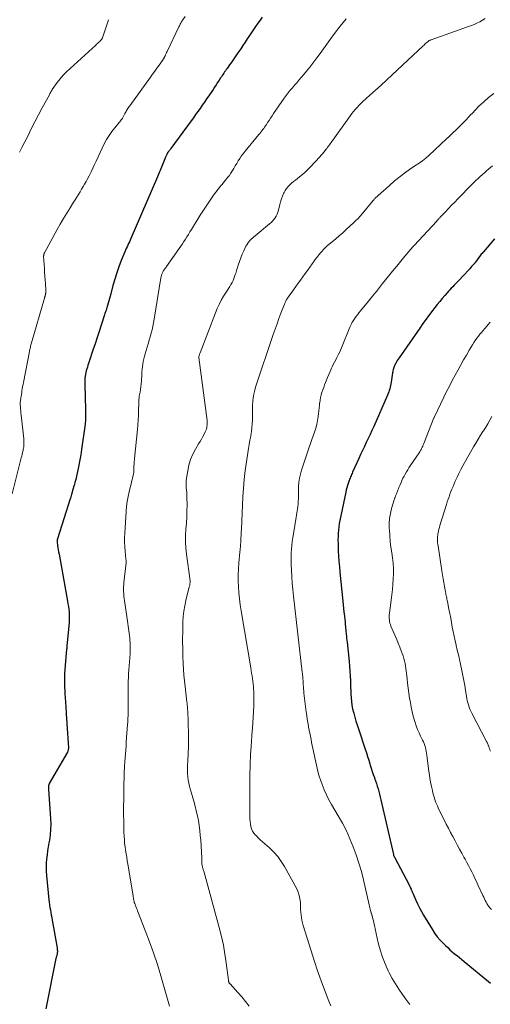
# Model space of a CAD drawing. Units: feet. Extents: x 1955000 to 1960028, y 525000 to 530001.
# Drawn here: x 1956024 to 1956156, y 525296 to 525570 of the extents above; entities that cross this region are included whole.
import ezdxf

# ---------------------------------------------------------------- set-up
doc = ezdxf.new("R2010")
doc.units = ezdxf.units.FT
doc.header["$LTSCALE"] = 100
doc.header["$MEASUREMENT"] = 0
doc.layers.add('CONTOUR INDEX', color=32, linetype='Continuous', lineweight=25)
doc.layers.add('CONTOUR INTERMEDIATE', color=40, linetype='Continuous', lineweight=15)

msp = doc.modelspace()

# ---------------------------------------------------------------- linework, layer by layer
at = {"layer": 'CONTOUR INDEX', "flags": 128}
for points, elevation in [([(1956092.07, 525571.06), (1956091.43, 525570.21), (1956090.8, 525569.35), (1956090.18, 525568.47), (1956089.59, 525567.59), (1956088.49, 525565.92), (1956087.88, 525565), (1956087.27, 525564.08), (1956086.65, 525563.16), (1956086.03, 525562.25), (1956085.26, 525561.11), (1956084.69, 525560.27), (1956084.11, 525559.44), (1956083.53, 525558.6), (1956082.94, 525557.77), (1956082.23, 525556.78), (1956081.99, 525556.45), (1956081.76, 525556.12), (1956081.54, 525555.78), (1956081.31, 525555.44), (1956081.09, 525555.11), (1956080.87, 525554.77), (1956080.65, 525554.43), (1956080.43, 525554.09), (1956080.03, 525553.45), (1956079.6, 525552.79), (1956079.17, 525552.14), (1956078.74, 525551.49), (1956078.3, 525550.84), (1956077.12, 525549.12), (1956076.52, 525548.24), (1956075.91, 525547.36), (1956075.3, 525546.48), (1956074.69, 525545.61), (1956074.07, 525544.74), (1956073.45, 525543.87), (1956072.82, 525543.01), (1956072.19, 525542.14), (1956066.53, 525534.43), (1956066.4, 525534.25), (1956066.27, 525534.07), (1956066.13, 525533.89), (1956065.99, 525533.71), (1956065.8, 525533.45), (1956065.76, 525533.4), (1956065.72, 525533.35), (1956065.68, 525533.29), (1956065.64, 525533.24), (1956065.6, 525533.18), (1956065.57, 525533.13), (1956065.54, 525533.07), (1956065.5, 525533.01), (1956065.38, 525532.77), (1956065.29, 525532.59), (1956065.21, 525532.4), (1956065.13, 525532.22), (1956065.05, 525532.03), (1956064.31, 525530.13), (1956064.13, 525529.68), (1956063.94, 525529.22), (1956063.76, 525528.77), (1956063.57, 525528.31), (1956063.38, 525527.86), (1956063.19, 525527.41), (1956063, 525526.96), (1956062.81, 525526.51), (1956055.36, 525509.26), (1956055.16, 525508.8), (1956054.95, 525508.33), (1956054.73, 525507.87), (1956054.51, 525507.41), (1956054.3, 525506.95), (1956054.08, 525506.49), (1956053.88, 525506.02), (1956053.68, 525505.55), (1956052.68, 525503.11), (1956052.02, 525501.4), (1956051.41, 525499.68), (1956050.87, 525497.94), (1956050.37, 525496.18), (1956049.76, 525493.82), (1956049.59, 525493.18), (1956049.41, 525492.53), (1956049.23, 525491.89), (1956049.05, 525491.25), (1956048.87, 525490.62), (1956048.77, 525490.29), (1956048.67, 525489.97), (1956048.56, 525489.64), (1956048.45, 525489.32), (1956048.34, 525489), (1956048.22, 525488.67), (1956048.12, 525488.35), (1956048.01, 525488.02), (1956047.09, 525485.14), (1956046.52, 525483.38), (1956045.94, 525481.62), (1956045.36, 525479.86), (1956044.77, 525478.1), (1956043.7, 525474.93), (1956043.54, 525474.42), (1956043.37, 525473.92), (1956043.22, 525473.42), (1956043.06, 525472.91), (1956042.92, 525472.4), (1956042.8, 525471.89), (1956042.71, 525471.38), (1956042.63, 525470.87), (1956042.55, 525470.26), (1956042.53, 525470.05), (1956042.52, 525469.83), (1956042.51, 525469.61), (1956042.51, 525469.39), (1956042.51, 525469.17), (1956042.52, 525468.96), (1956042.52, 525468.74), (1956042.53, 525468.52), (1956042.7, 525461.59), (1956042.71, 525461.31), (1956042.71, 525461.03), (1956042.71, 525460.75), (1956042.71, 525460.46), (1956042.7, 525460.18), (1956042.7, 525459.9), (1956042.69, 525459.62), (1956042.69, 525459.33), (1956042.68, 525458.87), (1956042.68, 525458.69), (1956042.67, 525458.51), (1956042.67, 525458.33), (1956042.66, 525458.15), (1956042.64, 525457.97), (1956042.63, 525457.79), (1956042.61, 525457.61), (1956042.59, 525457.43), (1956041.58, 525450.37), (1956041.36, 525448.93), (1956041.12, 525447.49), (1956040.85, 525446.06), (1956040.56, 525444.64), (1956040.21, 525442.98), (1956040.08, 525442.39), (1956039.93, 525441.8), (1956039.77, 525441.22), (1956039.6, 525440.63), (1956039.53, 525440.43), (1956039.39, 525439.95), (1956039.24, 525439.48), (1956039.11, 525439), (1956038.98, 525438.52), (1956038.8, 525437.87), (1956038.76, 525437.71), (1956038.72, 525437.56), (1956038.68, 525437.4), (1956038.64, 525437.24), (1956038.59, 525437.08), (1956038.55, 525436.92), (1956038.5, 525436.77), (1956038.45, 525436.61), (1956034.89, 525425.49), (1956034.85, 525425.37), (1956034.82, 525425.25), (1956034.81, 525425.13), (1956034.79, 525425.01), (1956034.79, 525424.89), (1956034.79, 525424.77), (1956034.79, 525424.65), (1956034.81, 525424.53), (1956034.93, 525423.58), (1956035.02, 525422.99), (1956035.11, 525422.4), (1956035.21, 525421.81), (1956035.31, 525421.22), (1956037.68, 525408.1), (1956037.8, 525407.35), (1956037.92, 525406.6), (1956038.02, 525405.85), (1956038.1, 525405.1), (1956038.16, 525404.34), (1956038.18, 525403.59), (1956038.17, 525402.83), (1956038.12, 525402.08), (1956037.53, 525395.54), (1956037.51, 525395.3), (1956037.48, 525395.07), (1956037.45, 525394.84), (1956037.42, 525394.61), (1956037.39, 525394.38), (1956037.36, 525394.14), (1956037.34, 525393.91), (1956037.32, 525393.68), (1956036.94, 525388.87), (1956036.88, 525387.9), (1956036.84, 525386.94), (1956036.83, 525385.98), (1956036.84, 525385.01), (1956036.87, 525384.05), (1956036.91, 525383.09), (1956036.96, 525382.12), (1956037.02, 525381.16), (1956037.21, 525378.6), (1956037.25, 525378.01), (1956037.29, 525377.41), (1956037.32, 525376.82), (1956037.35, 525376.23), (1956037.38, 525375.63), (1956037.41, 525375.04), (1956037.45, 525374.44), (1956037.48, 525373.85), (1956037.91, 525367.17), (1956037.92, 525367.01), (1956037.91, 525366.85), (1956037.9, 525366.69), (1956037.87, 525366.53), (1956037.83, 525366.37), (1956037.79, 525366.21), (1956037.72, 525366.07), (1956037.65, 525365.92), (1956032.58, 525357.16), (1956032.52, 525357.04), (1956032.46, 525356.91), (1956032.42, 525356.79), (1956032.38, 525356.66), (1956032.35, 525356.52), (1956032.34, 525356.39), (1956032.33, 525356.27), (1956032.34, 525356.14), (1956032.35, 525356.01), (1956032.36, 525355.88), (1956032.37, 525355.76), (1956032.38, 525355.63), (1956032.94, 525347.31), (1956032.99, 525345.81), (1956032.96, 525344.32), (1956032.82, 525342.83), (1956032.61, 525341.35), (1956032.49, 525340.66), (1956032.3, 525339.53), (1956032.12, 525338.38), (1956031.96, 525337.24), (1956031.82, 525336.09), (1956031.73, 525334.94), (1956031.69, 525333.79), (1956031.72, 525332.65), (1956031.81, 525331.5), (1956032.5, 525324.77), (1956032.58, 525324.05), (1956032.68, 525323.33), (1956032.78, 525322.62), (1956032.9, 525321.91), (1956033.02, 525321.2), (1956033.14, 525320.48), (1956033.27, 525319.77), (1956033.39, 525319.06), (1956034.75, 525311.36), (1956034.8, 525311.06), (1956034.83, 525310.76), (1956034.84, 525310.46), (1956034.84, 525310.15), (1956034.83, 525309.98), (1956034.82, 525309.77), (1956034.78, 525309.55), (1956034.73, 525309.35), (1956034.66, 525309.14), (1956034.59, 525308.94), (1956034.52, 525308.73), (1956034.47, 525308.52), (1956034.42, 525308.31), (1956031.65, 525294.27)], 1040), ([(1956156.92, 525509.19), (1956153.8, 525505.6), (1956153.6, 525505.37), (1956153.4, 525505.13), (1956153.21, 525504.89), (1956153.02, 525504.64), (1956151.6, 525502.72), (1956151.56, 525502.66), (1956151.51, 525502.6), (1956151.47, 525502.55), (1956151.42, 525502.49), (1956151.38, 525502.43), (1956151.33, 525502.37), (1956151.28, 525502.32), (1956151.23, 525502.26), (1956150.79, 525501.76), (1956150.51, 525501.45), (1956150.23, 525501.15), (1956149.96, 525500.85), (1956149.68, 525500.55), (1956146.84, 525497.52), (1956146.44, 525497.1), (1956146.04, 525496.67), (1956145.64, 525496.25), (1956145.23, 525495.83), (1956144.83, 525495.4), (1956144.43, 525494.98), (1956144.04, 525494.55), (1956143.65, 525494.11), (1956142.99, 525493.38), (1956142.28, 525492.57), (1956141.59, 525491.74), (1956140.91, 525490.91), (1956140.25, 525490.06), (1956139.66, 525489.29), (1956138.73, 525488.05), (1956137.8, 525486.8), (1956136.89, 525485.53), (1956136, 525484.25), (1956130.26, 525475.98), (1956130.01, 525475.6), (1956129.76, 525475.22), (1956129.52, 525474.83), (1956129.3, 525474.43), (1956129.16, 525474.19), (1956129.02, 525473.9), (1956128.89, 525473.61), (1956128.78, 525473.31), (1956128.69, 525473.01), (1956128.62, 525472.7), (1956128.55, 525472.39), (1956128.5, 525472.07), (1956128.44, 525471.76), (1956128.06, 525469.17), (1956127.98, 525468.71), (1956127.89, 525468.25), (1956127.78, 525467.8), (1956127.66, 525467.35), (1956127.52, 525466.9), (1956127.37, 525466.46), (1956127.2, 525466.02), (1956127.02, 525465.59), (1956123.18, 525456.83), (1956122.68, 525455.71), (1956122.16, 525454.59), (1956121.64, 525453.48), (1956121.1, 525452.37), (1956120.56, 525451.27), (1956120.03, 525450.16), (1956119.51, 525449.04), (1956119, 525447.92), (1956117.27, 525444.04), (1956117.13, 525443.72), (1956116.99, 525443.4), (1956116.85, 525443.08), (1956116.71, 525442.75), (1956116.58, 525442.43), (1956116.45, 525442.1), (1956116.32, 525441.78), (1956116.2, 525441.45), (1956116.02, 525440.93), (1956115.82, 525440.34), (1956115.63, 525439.74), (1956115.48, 525439.14), (1956115.34, 525438.53), (1956113.72, 525430.63), (1956113.56, 525429.72), (1956113.42, 525428.8), (1956113.32, 525427.88), (1956113.24, 525426.96), (1956113.2, 525426.03), (1956113.18, 525425.11), (1956113.2, 525424.18), (1956113.23, 525423.25), (1956113.28, 525422.14), (1956113.37, 525420.65), (1956113.47, 525419.17), (1956113.59, 525417.69), (1956113.73, 525416.21), (1956114.55, 525408.08), (1956114.65, 525407.05), (1956114.76, 525406.03), (1956114.87, 525405), (1956114.98, 525403.98), (1956115.1, 525402.87), (1956115.15, 525402.4), (1956115.19, 525401.92), (1956115.24, 525401.45), (1956115.28, 525400.98), (1956115.32, 525400.51), (1956115.36, 525400.04), (1956115.41, 525399.57), (1956115.45, 525399.1), (1956115.48, 525398.89), (1956115.54, 525398.32), (1956115.6, 525397.74), (1956115.66, 525397.17), (1956115.72, 525396.59), (1956116.29, 525391.28), (1956116.42, 525389.92), (1956116.52, 525388.56), (1956116.6, 525387.2), (1956116.65, 525385.83), (1956116.66, 525385.14), (1956116.7, 525384.12), (1956116.74, 525383.1), (1956116.79, 525382.08), (1956116.86, 525381.06), (1956116.96, 525380.04), (1956117.1, 525379.04), (1956117.29, 525378.05), (1956117.53, 525377.06), (1956117.59, 525376.82), (1956117.89, 525375.72), (1956118.2, 525374.63), (1956118.54, 525373.54), (1956118.89, 525372.45), (1956120.79, 525366.75), (1956121.13, 525365.73), (1956121.46, 525364.7), (1956121.79, 525363.67), (1956122.12, 525362.64), (1956122.22, 525362.29), (1956122.5, 525361.43), (1956122.77, 525360.58), (1956123.05, 525359.72), (1956123.34, 525358.87), (1956123.41, 525358.65), (1956123.66, 525357.91), (1956123.91, 525357.16), (1956124.15, 525356.42), (1956124.38, 525355.67), (1956124.61, 525354.92), (1956124.82, 525354.17), (1956125.01, 525353.41), (1956125.19, 525352.65), (1956128.66, 525337.36), (1956128.67, 525337.34), (1956128.67, 525337.33), (1956128.68, 525337.31), (1956128.68, 525337.29), (1956128.7, 525337.21), (1956128.71, 525337.19), (1956128.71, 525337.17), (1956128.72, 525337.16), (1956128.73, 525337.14), (1956128.79, 525337), (1956128.84, 525336.91), (1956128.88, 525336.82), (1956128.92, 525336.73), (1956128.97, 525336.65), (1956133.02, 525328.94), (1956133.08, 525328.82), (1956133.13, 525328.71), (1956133.19, 525328.59), (1956133.25, 525328.48), (1956133.31, 525328.37), (1956133.36, 525328.25), (1956133.41, 525328.13), (1956133.46, 525328.02), (1956133.6, 525327.69), (1956133.66, 525327.55), (1956133.71, 525327.42), (1956133.77, 525327.28), (1956133.82, 525327.14), (1956133.88, 525327.01), (1956133.94, 525326.87), (1956133.99, 525326.73), (1956134.05, 525326.6), (1956134.9, 525324.67), (1956135.4, 525323.58), (1956135.93, 525322.51), (1956136.51, 525321.46), (1956137.11, 525320.42), (1956139.48, 525316.5), (1956140.18, 525315.45), (1956140.92, 525314.43), (1956141.74, 525313.48), (1956142.61, 525312.56), (1956143.19, 525311.99), (1956143.82, 525311.4), (1956144.45, 525310.81), (1956145.1, 525310.25), (1956145.76, 525309.69), (1956146.43, 525309.15), (1956147.1, 525308.6), (1956147.77, 525308.05), (1956148.43, 525307.5), (1956155.22, 525301.93), (1956155.73, 525301.49)], 1020)]:
    msp.add_lwpolyline(points, dxfattribs=dict(at, elevation=elevation))
at = {"layer": 'CONTOUR INTERMEDIATE', "flags": 128}
for points, elevation in [([(1956070.56, 525571.28), (1956069.89, 525570.32), (1956069.73, 525570.09), (1956069.58, 525569.86), (1956069.43, 525569.63), (1956069.29, 525569.39), (1956069.15, 525569.15), (1956069.02, 525568.9), (1956068.9, 525568.65), (1956068.77, 525568.4), (1956065.51, 525561.5), (1956065.36, 525561.19), (1956065.22, 525560.89), (1956065.07, 525560.59), (1956064.93, 525560.28), (1956064.71, 525559.82), (1956064.67, 525559.75), (1956064.64, 525559.68), (1956064.6, 525559.61), (1956064.56, 525559.54), (1956064.52, 525559.47), (1956064.47, 525559.4), (1956064.43, 525559.34), (1956064.38, 525559.27), (1956063.26, 525557.68), (1956062.65, 525556.83), (1956062.04, 525555.97), (1956061.42, 525555.12), (1956060.81, 525554.27), (1956055.08, 525546.36), (1956054.89, 525546.09), (1956054.71, 525545.82), (1956054.53, 525545.55), (1956054.36, 525545.27), (1956054.19, 525544.99), (1956054.02, 525544.71), (1956053.86, 525544.42), (1956053.7, 525544.13), (1956053.04, 525542.91), (1956052.99, 525542.81), (1956052.93, 525542.72), (1956052.87, 525542.63), (1956052.8, 525542.54), (1956052.73, 525542.46), (1956052.66, 525542.37), (1956052.6, 525542.29), (1956052.53, 525542.21), (1956050.86, 525540.2), (1956050.04, 525539.14), (1956049.27, 525538.04), (1956048.58, 525536.9), (1956047.94, 525535.72), (1956047.35, 525534.51), (1956046.77, 525533.3), (1956046.2, 525532.08), (1956045.65, 525530.85), (1956045.24, 525529.95), (1956044.76, 525528.9), (1956044.25, 525527.85), (1956043.72, 525526.82), (1956043.18, 525525.79), (1956042.88, 525525.24), (1956042.46, 525524.5), (1956042.05, 525523.76), (1956041.62, 525523.02), (1956041.18, 525522.29), (1956040.74, 525521.57), (1956040.3, 525520.84), (1956039.84, 525520.12), (1956039.39, 525519.4), (1956038.4, 525517.85), (1956037.46, 525516.35), (1956036.54, 525514.83), (1956035.65, 525513.3), (1956034.79, 525511.76), (1956031.25, 525505.28), (1956031.19, 525505.17), (1956031.14, 525505.05), (1956031.1, 525504.93), (1956031.07, 525504.8), (1956031.04, 525504.68), (1956031.03, 525504.55), (1956031.02, 525504.42), (1956031.02, 525504.29), (1956031.23, 525500.9), (1956031.3, 525499.84), (1956031.36, 525498.77), (1956031.42, 525497.71), (1956031.49, 525496.65), (1956031.59, 525494.85), (1956031.6, 525494.69), (1956031.6, 525494.53), (1956031.6, 525494.37), (1956031.59, 525494.21), (1956031.59, 525494.06), (1956031.58, 525493.98), (1956031.57, 525493.89), (1956031.56, 525493.8), (1956031.54, 525493.71), (1956031.52, 525493.63), (1956031.5, 525493.54), (1956031.48, 525493.46), (1956031.46, 525493.37), (1956031.42, 525493.24), (1956031.38, 525493.1), (1956031.34, 525492.95), (1956031.3, 525492.8), (1956031.26, 525492.65), (1956027.64, 525480.18), (1956027.55, 525479.88), (1956027.47, 525479.57), (1956027.39, 525479.27), (1956027.32, 525478.96), (1956027.25, 525478.66), (1956027.18, 525478.35), (1956027.11, 525478.04), (1956027.05, 525477.73), (1956025.37, 525469.14), (1956025.26, 525468.56), (1956025.16, 525467.97), (1956025.06, 525467.38), (1956024.97, 525466.78), (1956024.89, 525466.25), (1956024.85, 525465.93), (1956024.8, 525465.6), (1956024.75, 525465.27), (1956024.69, 525464.95), (1956024.66, 525464.74), (1956024.62, 525464.51), (1956024.59, 525464.29), (1956024.56, 525464.07), (1956024.53, 525463.85), (1956024.5, 525463.62), (1956024.49, 525463.4), (1956024.49, 525463.17), (1956024.49, 525462.95), (1956024.53, 525462.27), (1956024.57, 525461.71), (1956024.61, 525461.15), (1956024.67, 525460.59), (1956024.72, 525460.03), (1956025.45, 525453.39), (1956025.49, 525453.02), (1956025.51, 525452.64), (1956025.52, 525452.26), (1956025.53, 525451.89), (1956025.51, 525451.51), (1956025.48, 525451.14), (1956025.42, 525450.76), (1956025.34, 525450.39), (1956025.27, 525450.1), (1956025.15, 525449.59), (1956025.02, 525449.07), (1956024.9, 525448.56), (1956024.77, 525448.05), (1956022.22, 525437.99)], 1044), ([(1956049.16, 525570.36), (1956047.43, 525565.33), (1956047.41, 525565.28), (1956047.39, 525565.22), (1956047.37, 525565.17), (1956047.35, 525565.12), (1956047.32, 525565.07), (1956047.3, 525565.02), (1956047.27, 525564.97), (1956047.23, 525564.93), (1956047.11, 525564.77), (1956047.01, 525564.65), (1956046.91, 525564.53), (1956046.8, 525564.42), (1956046.69, 525564.31), (1956046.47, 525564.11), (1956046.24, 525563.9), (1956046.01, 525563.69), (1956045.79, 525563.48), (1956045.56, 525563.28), (1956038.4, 525556.78), (1956037.44, 525555.85), (1956036.51, 525554.88), (1956035.65, 525553.85), (1956034.83, 525552.79), (1956033.42, 525550.84), (1956033.34, 525550.72), (1956033.26, 525550.6), (1956033.19, 525550.47), (1956033.11, 525550.34), (1956033.1, 525550.31), (1956033.04, 525550.2), (1956032.98, 525550.09), (1956032.92, 525549.97), (1956032.85, 525549.86), (1956032.79, 525549.75), (1956032.73, 525549.64), (1956032.67, 525549.52), (1956032.61, 525549.41), (1956030.65, 525545.74), (1956029.62, 525543.78), (1956028.59, 525541.82), (1956027.58, 525539.86), (1956026.57, 525537.89), (1956024.94, 525534.67), (1956024.27, 525533.35)], 1048), ([(1956115.45, 525570.55), (1956113.81, 525568.53), (1956112.23, 525566.46), (1956111.03, 525564.82), (1956110.08, 525563.53), (1956109.14, 525562.24), (1956108.2, 525560.96), (1956107.25, 525559.67), (1956107.04, 525559.37), (1956106.19, 525558.24), (1956105.32, 525557.12), (1956104.44, 525556.02), (1956103.53, 525554.93), (1956102.91, 525554.2), (1956102.3, 525553.49), (1956101.7, 525552.78), (1956101.09, 525552.08), (1956100.48, 525551.38), (1956099.88, 525550.66), (1956099.3, 525549.94), (1956098.74, 525549.2), (1956098.2, 525548.44), (1956095.23, 525544.13), (1956094.8, 525543.51), (1956094.38, 525542.89), (1956093.96, 525542.26), (1956093.55, 525541.63), (1956093.22, 525541.12), (1956092.97, 525540.75), (1956092.71, 525540.38), (1956092.45, 525540.02), (1956092.18, 525539.67), (1956091.91, 525539.32), (1956091.63, 525538.97), (1956091.35, 525538.62), (1956091.07, 525538.28), (1956087.24, 525533.63), (1956086.96, 525533.3), (1956086.7, 525532.95), (1956086.45, 525532.6), (1956086.2, 525532.24), (1956085.79, 525531.61), (1956085.34, 525530.93), (1956084.91, 525530.24), (1956084.49, 525529.55), (1956084.07, 525528.85), (1956083.54, 525527.95), (1956083.21, 525527.42), (1956082.86, 525526.89), (1956082.48, 525526.39), (1956082.09, 525525.9), (1956080.99, 525524.59), (1956080.91, 525524.5), (1956080.83, 525524.4), (1956080.75, 525524.31), (1956080.67, 525524.22), (1956080.59, 525524.13), (1956080.5, 525524.04), (1956080.43, 525523.94), (1956080.35, 525523.85), (1956078.48, 525521.35), (1956077.49, 525519.99), (1956076.53, 525518.62), (1956075.6, 525517.21), (1956074.7, 525515.79), (1956072.25, 525511.81), (1956071.83, 525511.13), (1956071.42, 525510.45), (1956071.01, 525509.78), (1956070.59, 525509.1), (1956070.17, 525508.43), (1956069.75, 525507.76), (1956069.3, 525507.11), (1956068.85, 525506.46), (1956065.36, 525501.52), (1956065.21, 525501.32), (1956065.07, 525501.13), (1956064.92, 525500.94), (1956064.78, 525500.75), (1956064.63, 525500.55), (1956064.5, 525500.35), (1956064.39, 525500.14), (1956064.28, 525499.93), (1956064.18, 525499.7), (1956064.04, 525499.36), (1956063.93, 525499.02), (1956063.84, 525498.67), (1956063.76, 525498.31), (1956061.87, 525486.74), (1956061.7, 525485.75), (1956061.5, 525484.77), (1956061.28, 525483.8), (1956061.03, 525482.83), (1956060.77, 525481.86), (1956060.49, 525480.9), (1956060.21, 525479.94), (1956059.91, 525478.98), (1956059.33, 525477.12), (1956059.13, 525476.41), (1956058.95, 525475.7), (1956058.81, 525474.98), (1956058.69, 525474.25), (1956058.6, 525473.51), (1956058.52, 525472.78), (1956058.45, 525472.04), (1956058.4, 525471.3), (1956058.29, 525469.55), (1956058.22, 525468.76), (1956058.14, 525467.97), (1956058.04, 525467.18), (1956057.92, 525466.39), (1956057.73, 525465.27), (1956057.7, 525465.05), (1956057.67, 525464.82), (1956057.64, 525464.6), (1956057.62, 525464.37), (1956057.61, 525464.14), (1956057.6, 525463.91), (1956057.59, 525463.68), (1956057.58, 525463.46), (1956057.51, 525461.26), (1956057.46, 525459.93), (1956057.39, 525458.6), (1956057.29, 525457.28), (1956057.18, 525455.95), (1956056.37, 525447.87), (1956056.34, 525447.47), (1956056.3, 525447.07), (1956056.28, 525446.68), (1956056.25, 525446.28), (1956056.23, 525445.88), (1956056.21, 525445.48), (1956056.2, 525445.09), (1956056.18, 525444.69), (1956056.18, 525444.57), (1956056.15, 525444.11), (1956056.1, 525443.66), (1956056.02, 525443.21), (1956055.92, 525442.76), (1956055.86, 525442.5), (1956055.72, 525441.92), (1956055.57, 525441.34), (1956055.43, 525440.76), (1956055.29, 525440.18), (1956054.9, 525438.62), (1956054.61, 525437.25), (1956054.36, 525435.88), (1956054.18, 525434.5), (1956054.06, 525433.11), (1956053.67, 525427.01), (1956053.62, 525425.77), (1956053.61, 525424.52), (1956053.66, 525423.27), (1956053.76, 525422.02), (1956053.98, 525419.8), (1956053.99, 525419.67), (1956054.01, 525419.53), (1956054.03, 525419.4), (1956054.04, 525419.27), (1956054.08, 525419.05), (1956054.08, 525419.02), (1956054.08, 525419), (1956054.08, 525418.98), (1956054.08, 525418.95), (1956054.08, 525418.85), (1956054.08, 525418.83), (1956054.07, 525418.8), (1956054.07, 525418.78), (1956054.07, 525418.76), (1956053.45, 525413.32), (1956053.4, 525412.69), (1956053.35, 525412.05), (1956053.34, 525411.41), (1956053.34, 525410.77), (1956053.37, 525410.13), (1956053.41, 525409.5), (1956053.48, 525408.86), (1956053.56, 525408.23), (1956054.5, 525401.8), (1956054.59, 525401.13), (1956054.69, 525400.46), (1956054.79, 525399.79), (1956054.9, 525399.13), (1956054.99, 525398.46), (1956055.06, 525397.79), (1956055.11, 525397.11), (1956055.14, 525396.44), (1956055.17, 525395.57), (1956055.18, 525394.46), (1956055.16, 525393.35), (1956055.11, 525392.24), (1956055.03, 525391.13), (1956054.82, 525388.92), (1956054.74, 525387.86), (1956054.67, 525386.8), (1956054.62, 525385.74), (1956054.59, 525384.68), (1956054.57, 525383.61), (1956054.57, 525382.55), (1956054.57, 525381.49), (1956054.58, 525380.43), (1956054.61, 525378.42), (1956054.61, 525377.83), (1956054.61, 525377.24), (1956054.6, 525376.65), (1956054.58, 525376.06), (1956054.55, 525375.47), (1956054.52, 525374.88), (1956054.48, 525374.29), (1956054.44, 525373.7), (1956054.35, 525372.45), (1956054.27, 525371.24), (1956054.18, 525370.02), (1956054.1, 525368.8), (1956054.01, 525367.59), (1956053.72, 525363.36), (1956053.62, 525361.82), (1956053.54, 525360.27), (1956053.48, 525358.73), (1956053.44, 525357.18), (1956053.41, 525355.63), (1956053.38, 525354.08), (1956053.37, 525352.53), (1956053.35, 525350.98), (1956053.35, 525349.85), (1956053.35, 525348.3), (1956053.36, 525346.74), (1956053.4, 525345.18), (1956053.45, 525343.63), (1956053.49, 525342.48), (1956053.55, 525341.5), (1956053.63, 525340.52), (1956053.75, 525339.54), (1956053.9, 525338.57), (1956054.06, 525337.6), (1956054.22, 525336.63), (1956054.38, 525335.65), (1956054.54, 525334.68), (1956055.97, 525325.84), (1956056.02, 525325.53), (1956056.07, 525325.23), (1956056.13, 525324.92), (1956056.18, 525324.61), (1956056.25, 525324.3), (1956056.33, 525324), (1956056.43, 525323.71), (1956056.54, 525323.41), (1956056.62, 525323.21), (1956056.78, 525322.82), (1956056.93, 525322.43), (1956057.09, 525322.04), (1956057.25, 525321.64), (1956059.4, 525316.19), (1956060.59, 525313.05), (1956061.72, 525309.89), (1956062.76, 525306.7), (1956063.75, 525303.5), (1956066.2, 525295.09)], 1036), ([(1956154.27, 525570.65), (1956153.52, 525570.21), (1956152.77, 525569.8), (1956152, 525569.42), (1956151.21, 525569.06), (1956150.42, 525568.73), (1956149.61, 525568.43), (1956139.25, 525564.77), (1956139.13, 525564.73), (1956139.01, 525564.68), (1956138.89, 525564.64), (1956138.77, 525564.58), (1956138.66, 525564.53), (1956138.55, 525564.46), (1956138.44, 525564.39), (1956138.35, 525564.31), (1956138, 525564), (1956137.74, 525563.76), (1956137.48, 525563.52), (1956137.21, 525563.28), (1956136.95, 525563.04), (1956128.32, 525554.95), (1956126.77, 525553.51), (1956125.22, 525552.08), (1956123.67, 525550.66), (1956122.1, 525549.25), (1956120.06, 525547.41), (1956119.52, 525546.91), (1956119, 525546.39), (1956118.51, 525545.86), (1956118.02, 525545.3), (1956117.56, 525544.74), (1956117.1, 525544.16), (1956116.66, 525543.58), (1956116.23, 525542.99), (1956111.75, 525536.69), (1956111.52, 525536.36), (1956111.28, 525536.04), (1956111.04, 525535.72), (1956110.8, 525535.4), (1956110.56, 525535.08), (1956110.31, 525534.76), (1956110.07, 525534.44), (1956109.82, 525534.12), (1956109.61, 525533.85), (1956109.26, 525533.4), (1956108.89, 525532.95), (1956108.52, 525532.52), (1956108.14, 525532.09), (1956105.56, 525529.29), (1956104.82, 525528.54), (1956104.07, 525527.81), (1956103.27, 525527.13), (1956102.45, 525526.47), (1956101.88, 525526.04), (1956101.33, 525525.61), (1956100.79, 525525.18), (1956100.26, 525524.73), (1956099.74, 525524.27), (1956099.26, 525523.78), (1956098.82, 525523.26), (1956098.45, 525522.69), (1956098.13, 525522.09), (1956098.02, 525521.85), (1956097.7, 525521.1), (1956097.41, 525520.33), (1956097.16, 525519.55), (1956096.94, 525518.76), (1956096.55, 525517.17), (1956096.39, 525516.62), (1956096.18, 525516.08), (1956095.92, 525515.57), (1956095.62, 525515.07), (1956095.28, 525514.61), (1956094.91, 525514.16), (1956094.5, 525513.75), (1956094.07, 525513.36), (1956090.08, 525510.07), (1956089.7, 525509.75), (1956089.32, 525509.42), (1956088.96, 525509.08), (1956088.61, 525508.73), (1956088.28, 525508.37), (1956087.98, 525507.98), (1956087.71, 525507.56), (1956087.48, 525507.13), (1956086.88, 525505.87), (1956086.44, 525504.89), (1956086.03, 525503.9), (1956085.67, 525502.89), (1956085.34, 525501.86), (1956085.07, 525500.95), (1956084.9, 525500.38), (1956084.72, 525499.81), (1956084.53, 525499.24), (1956084.34, 525498.67), (1956084.12, 525498.11), (1956083.89, 525497.57), (1956083.62, 525497.03), (1956083.33, 525496.51), (1956083.29, 525496.45), (1956082.97, 525495.91), (1956082.64, 525495.37), (1956082.3, 525494.83), (1956081.97, 525494.29), (1956081.26, 525493.16), (1956080.6, 525492.04), (1956079.99, 525490.9), (1956079.45, 525489.72), (1956078.95, 525488.52), (1956074.67, 525477.37), (1956074.61, 525477.2), (1956074.55, 525477.03), (1956074.5, 525476.85), (1956074.45, 525476.68), (1956074.38, 525476.37), (1956074.37, 525476.35), (1956074.37, 525476.33), (1956074.37, 525476.3), (1956074.36, 525476.28), (1956074.36, 525476.18), (1956074.36, 525476.16), (1956074.36, 525476.14), (1956074.37, 525476.11), (1956074.37, 525476.09), (1956076.63, 525458.53), (1956076.67, 525458.12), (1956076.68, 525457.71), (1956076.66, 525457.31), (1956076.62, 525456.9), (1956076.54, 525456.5), (1956076.44, 525456.1), (1956076.3, 525455.72), (1956076.13, 525455.35), (1956075.8, 525454.7), (1956075.43, 525454.01), (1956075.07, 525453.33), (1956074.68, 525452.65), (1956074.29, 525451.98), (1956073.41, 525450.5), (1956072.67, 525449.06), (1956072.03, 525447.58), (1956071.57, 525446.04), (1956071.23, 525444.45), (1956070.9, 525442.37), (1956070.82, 525441.72), (1956070.78, 525441.06), (1956070.79, 525440.4), (1956070.84, 525439.74), (1956070.91, 525439.08), (1956070.96, 525438.42), (1956071, 525437.75), (1956071.01, 525437.09), (1956071.04, 525435), (1956071.03, 525433.29), (1956070.98, 525431.59), (1956070.88, 525429.88), (1956070.74, 525428.18), (1956070.73, 525428.1), (1956070.62, 525426.36), (1956070.6, 525424.63), (1956070.69, 525422.89), (1956070.87, 525421.16), (1956071.88, 525413.76), (1956071.88, 525413.7), (1956071.89, 525413.63), (1956071.9, 525413.57), (1956071.9, 525413.5), (1956071.91, 525413.44), (1956071.91, 525413.38), (1956071.9, 525413.31), (1956071.9, 525413.25), (1956071.86, 525412.93), (1956071.83, 525412.7), (1956071.79, 525412.48), (1956071.75, 525412.26), (1956071.69, 525412.04), (1956070.75, 525408.25), (1956070.43, 525406.77), (1956070.17, 525405.29), (1956070.01, 525403.8), (1956069.91, 525402.3), (1956069.9, 525402.03), (1956069.86, 525400.65), (1956069.83, 525399.28), (1956069.82, 525397.9), (1956069.82, 525396.52), (1956069.84, 525395.14), (1956069.87, 525393.76), (1956069.91, 525392.39), (1956069.97, 525391.01), (1956069.99, 525390.6), (1956070.08, 525389.01), (1956070.19, 525387.43), (1956070.33, 525385.86), (1956070.5, 525384.28), (1956071.02, 525379.9), (1956071.04, 525379.72), (1956071.06, 525379.53), (1956071.08, 525379.34), (1956071.1, 525379.16), (1956071.12, 525378.97), (1956071.14, 525378.78), (1956071.15, 525378.59), (1956071.16, 525378.41), (1956071.34, 525375.04), (1956071.41, 525373.37), (1956071.46, 525371.7), (1956071.47, 525370.03), (1956071.46, 525368.35), (1956071.44, 525367.05), (1956071.41, 525366.02), (1956071.37, 525365), (1956071.31, 525363.99), (1956071.23, 525362.97), (1956071.22, 525362.79), (1956071.17, 525361.86), (1956071.15, 525360.93), (1956071.19, 525360.01), (1956071.26, 525359.08), (1956071.38, 525358.16), (1956071.53, 525357.24), (1956071.74, 525356.34), (1956071.98, 525355.44), (1956072.93, 525352.23), (1956073.3, 525350.89), (1956073.64, 525349.55), (1956073.94, 525348.2), (1956074.21, 525346.84), (1956074.43, 525345.47), (1956074.62, 525344.1), (1956074.76, 525342.72), (1956074.87, 525341.34), (1956075.17, 525336.44), (1956075.18, 525336.18), (1956075.19, 525335.91), (1956075.19, 525335.65), (1956075.19, 525335.39), (1956075.19, 525335.31), (1956075.19, 525335.09), (1956075.2, 525334.87), (1956075.22, 525334.65), (1956075.24, 525334.43), (1956075.28, 525334.21), (1956075.33, 525334), (1956075.39, 525333.79), (1956075.45, 525333.58), (1956075.52, 525333.37), (1956075.59, 525333.16), (1956075.65, 525332.95), (1956075.71, 525332.74), (1956080.04, 525316.98), (1956080.66, 525314.53), (1956081.2, 525312.07), (1956081.64, 525309.59), (1956082.01, 525307.1), (1956082.61, 525302.34), (1956082.62, 525302.22), (1956082.65, 525302.09), (1956082.67, 525301.96), (1956082.7, 525301.84), (1956082.73, 525301.73), (1956082.75, 525301.66), (1956082.78, 525301.6), (1956082.81, 525301.53), (1956082.85, 525301.47), (1956082.9, 525301.41), (1956082.95, 525301.35), (1956083, 525301.3), (1956083.05, 525301.24), (1956085.23, 525298.91), (1956086.33, 525297.66), (1956087.38, 525296.38), (1956088.37, 525295.03)], 1032), ([(1956156.68, 525549.73), (1956155.24, 525548.63), (1956153.87, 525547.45), (1956152.56, 525546.19), (1956150.61, 525544.21), (1956150.31, 525543.9), (1956150.02, 525543.59), (1956149.73, 525543.27), (1956149.44, 525542.95), (1956149.15, 525542.63), (1956148.86, 525542.31), (1956148.57, 525542), (1956148.26, 525541.7), (1956147.07, 525540.52), (1956146.16, 525539.63), (1956145.24, 525538.75), (1956144.32, 525537.88), (1956143.39, 525537.01), (1956140.3, 525534.14), (1956139.92, 525533.79), (1956139.54, 525533.42), (1956139.16, 525533.06), (1956138.79, 525532.69), (1956138.46, 525532.36), (1956138.25, 525532.16), (1956138.04, 525531.97), (1956137.82, 525531.78), (1956137.59, 525531.6), (1956137.37, 525531.42), (1956137.13, 525531.25), (1956136.9, 525531.08), (1956136.66, 525530.91), (1956133.78, 525528.99), (1956132.13, 525527.84), (1956130.52, 525526.63), (1956128.96, 525525.35), (1956127.44, 525524.03), (1956123.58, 525520.52), (1956123.53, 525520.48), (1956123.49, 525520.43), (1956123.45, 525520.39), (1956123.4, 525520.34), (1956123.36, 525520.3), (1956123.32, 525520.25), (1956123.28, 525520.2), (1956123.24, 525520.15), (1956123.22, 525520.13), (1956123.17, 525520.06), (1956123.12, 525520), (1956123.07, 525519.94), (1956123.02, 525519.87), (1956119.91, 525516.13), (1956119.36, 525515.5), (1956118.8, 525514.88), (1956118.21, 525514.3), (1956117.61, 525513.72), (1956115.47, 525511.76), (1956114.51, 525510.9), (1956113.55, 525510.06), (1956112.57, 525509.22), (1956111.58, 525508.4), (1956110.72, 525507.7), (1956110.17, 525507.22), (1956109.64, 525506.73), (1956109.13, 525506.2), (1956108.64, 525505.66), (1956108.43, 525505.42), (1956107.85, 525504.73), (1956107.3, 525504.03), (1956106.76, 525503.32), (1956106.24, 525502.59), (1956105.99, 525502.22), (1956105.35, 525501.3), (1956104.71, 525500.39), (1956104.05, 525499.49), (1956103.39, 525498.59), (1956102.73, 525497.69), (1956102.07, 525496.78), (1956101.41, 525495.88), (1956100.76, 525494.97), (1956099.12, 525492.64), (1956098.99, 525492.45), (1956098.86, 525492.25), (1956098.75, 525492.04), (1956098.63, 525491.83), (1956098.53, 525491.62), (1956098.43, 525491.41), (1956098.34, 525491.19), (1956098.25, 525490.97), (1956097.28, 525488.45), (1956096.72, 525486.96), (1956096.17, 525485.47), (1956095.64, 525483.97), (1956095.13, 525482.47), (1956090.17, 525467.76), (1956089.94, 525467), (1956089.75, 525466.23), (1956089.6, 525465.45), (1956089.5, 525464.67), (1956089.45, 525464.24), (1956089.41, 525463.66), (1956089.37, 525463.08), (1956089.36, 525462.5), (1956089.36, 525461.91), (1956089.36, 525461.33), (1956089.36, 525460.75), (1956089.35, 525460.16), (1956089.34, 525459.58), (1956089.31, 525458.6), (1956089.25, 525457.53), (1956089.16, 525456.46), (1956089.02, 525455.39), (1956088.85, 525454.33), (1956088.82, 525454.13), (1956088.62, 525452.97), (1956088.42, 525451.81), (1956088.23, 525450.65), (1956088.05, 525449.49), (1956087.66, 525446.95), (1956087.32, 525444.51), (1956087.03, 525442.06), (1956086.82, 525439.61), (1956086.66, 525437.16), (1956086.21, 525428.17), (1956086.16, 525427.32), (1956086.12, 525426.48), (1956086.08, 525425.63), (1956086.03, 525424.79), (1956085.97, 525423.53), (1956085.96, 525423.31), (1956085.94, 525423.1), (1956085.92, 525422.88), (1956085.9, 525422.66), (1956085.87, 525422.44), (1956085.85, 525422.22), (1956085.83, 525422.01), (1956085.81, 525421.79), (1956085.51, 525418.75), (1956085.39, 525417.08), (1956085.32, 525415.4), (1956085.34, 525413.73), (1956085.4, 525412.05), (1956085.54, 525410.37), (1956085.71, 525408.7), (1956085.92, 525407.04), (1956086.18, 525405.38), (1956088.86, 525389.44), (1956088.98, 525388.71), (1956089.09, 525387.98), (1956089.2, 525387.25), (1956089.31, 525386.51), (1956089.41, 525385.78), (1956089.49, 525385.05), (1956089.57, 525384.31), (1956089.63, 525383.57), (1956089.68, 525382.83), (1956089.71, 525382.09), (1956089.72, 525381.34), (1956089.71, 525380.6), (1956089.66, 525378.91), (1956089.6, 525377.32), (1956089.52, 525375.74), (1956089.42, 525374.15), (1956089.3, 525372.57), (1956089.24, 525371.86), (1956089.12, 525370.45), (1956089.02, 525369.04), (1956088.92, 525367.63), (1956088.84, 525366.21), (1956088.79, 525365.4), (1956088.74, 525364.39), (1956088.7, 525363.39), (1956088.67, 525362.38), (1956088.64, 525361.38), (1956088.62, 525360.37), (1956088.6, 525359.37), (1956088.6, 525358.36), (1956088.59, 525357.36), (1956088.6, 525347.98), (1956088.62, 525347.28), (1956088.67, 525346.58), (1956088.77, 525345.89), (1956088.89, 525345.2), (1956089.08, 525344.54), (1956089.35, 525343.92), (1956089.71, 525343.35), (1956090.15, 525342.82), (1956090.33, 525342.64), (1956090.91, 525342.05), (1956091.51, 525341.48), (1956092.12, 525340.91), (1956092.74, 525340.36), (1956094.04, 525339.23), (1956095.24, 525338.06), (1956096.36, 525336.82), (1956097.33, 525335.47), (1956098.22, 525334.05), (1956101.67, 525327.78), (1956102.08, 525326.89), (1956102.4, 525325.98), (1956102.58, 525325.03), (1956102.68, 525324.06), (1956102.69, 525323.6), (1956102.72, 525322.84), (1956102.76, 525322.07), (1956102.82, 525321.31), (1956102.89, 525320.55), (1956102.99, 525319.8), (1956103.12, 525319.05), (1956103.29, 525318.31), (1956103.5, 525317.58), (1956106.76, 525307.22), (1956107.42, 525305.18), (1956108.11, 525303.14), (1956108.84, 525301.12), (1956109.6, 525299.11), (1956110.61, 525296.49), (1956110.9, 525295.81), (1956111.23, 525295.14)], 1028), ([(1956156.3, 525529.56), (1956155.3, 525528.7), (1956154.69, 525528.17), (1956154.08, 525527.64), (1956153.48, 525527.1), (1956152.88, 525526.56), (1956152.29, 525526.01), (1956151.7, 525525.45), (1956151.12, 525524.89), (1956150.55, 525524.32), (1956146.64, 525520.33), (1956145.77, 525519.44), (1956144.91, 525518.56), (1956144.06, 525517.66), (1956143.2, 525516.77), (1956141.73, 525515.21), (1956141.62, 525515.09), (1956141.51, 525514.97), (1956141.39, 525514.85), (1956141.28, 525514.73), (1956141.16, 525514.58), (1956141.11, 525514.53), (1956141.06, 525514.48), (1956141.02, 525514.43), (1956140.97, 525514.38), (1956140.93, 525514.33), (1956140.88, 525514.27), (1956140.83, 525514.22), (1956140.79, 525514.17), (1956134.43, 525507.35), (1956134.39, 525507.31), (1956134.35, 525507.27), (1956134.31, 525507.23), (1956134.27, 525507.18), (1956134.23, 525507.14), (1956134.2, 525507.1), (1956134.16, 525507.06), (1956134.12, 525507.01), (1956131.88, 525504.34), (1956130.72, 525502.95), (1956129.58, 525501.57), (1956128.44, 525500.17), (1956127.31, 525498.78), (1956125.64, 525496.69), (1956125.35, 525496.33), (1956125.06, 525495.97), (1956124.78, 525495.61), (1956124.49, 525495.25), (1956124.2, 525494.89), (1956123.91, 525494.53), (1956123.63, 525494.18), (1956123.34, 525493.82), (1956123.19, 525493.64), (1956122.82, 525493.19), (1956122.46, 525492.74), (1956122.09, 525492.29), (1956121.73, 525491.84), (1956119.47, 525489.08), (1956119.04, 525488.54), (1956118.62, 525487.99), (1956118.21, 525487.43), (1956117.82, 525486.86), (1956117.28, 525486.08), (1956117.16, 525485.9), (1956117.05, 525485.71), (1956116.95, 525485.52), (1956116.85, 525485.32), (1956116.77, 525485.12), (1956116.68, 525484.92), (1956116.59, 525484.72), (1956116.51, 525484.52), (1956114.18, 525478.82), (1956113.88, 525478.14), (1956113.57, 525477.45), (1956113.25, 525476.78), (1956112.9, 525476.11), (1956112.56, 525475.45), (1956112.22, 525474.78), (1956111.88, 525474.11), (1956111.56, 525473.44), (1956111.39, 525473.08), (1956111, 525472.22), (1956110.62, 525471.36), (1956110.25, 525470.49), (1956109.9, 525469.61), (1956109.72, 525469.15), (1956109.46, 525468.45), (1956109.2, 525467.75), (1956108.95, 525467.05), (1956108.71, 525466.34), (1956108.5, 525465.63), (1956108.32, 525464.91), (1956108.18, 525464.18), (1956108.08, 525463.44), (1956108.07, 525463.42), (1956107.99, 525462.67), (1956107.9, 525461.92), (1956107.81, 525461.17), (1956107.73, 525460.42), (1956107.63, 525459.57), (1956107.47, 525458.48), (1956107.25, 525457.39), (1956106.97, 525456.32), (1956106.64, 525455.26), (1956106.27, 525454.21), (1956105.91, 525453.16), (1956105.55, 525452.11), (1956105.19, 525451.06), (1956103, 525444.61), (1956102.68, 525443.51), (1956102.43, 525442.39), (1956102.29, 525441.25), (1956102.21, 525440.1), (1956102.2, 525439.13), (1956102.18, 525438.46), (1956102.17, 525437.78), (1956102.15, 525437.11), (1956102.13, 525436.44), (1956102.12, 525436.3), (1956102.09, 525435.7), (1956102.04, 525435.09), (1956101.96, 525434.49), (1956101.87, 525433.89), (1956101.77, 525433.29), (1956101.67, 525432.69), (1956101.57, 525432.09), (1956101.47, 525431.49), (1956100.73, 525426.87), (1956100.57, 525425.8), (1956100.42, 525424.74), (1956100.3, 525423.66), (1956100.2, 525422.59), (1956100.13, 525421.51), (1956100.08, 525420.44), (1956100.08, 525419.36), (1956100.11, 525418.28), (1956100.17, 525416.77), (1956100.27, 525414.94), (1956100.4, 525413.11), (1956100.56, 525411.29), (1956100.76, 525409.46), (1956103.22, 525388.25), (1956103.27, 525387.86), (1956103.31, 525387.48), (1956103.34, 525387.09), (1956103.38, 525386.71), (1956103.41, 525386.32), (1956103.44, 525385.94), (1956103.46, 525385.55), (1956103.48, 525385.17), (1956103.5, 525384.76), (1956103.54, 525384.17), (1956103.58, 525383.59), (1956103.64, 525383), (1956103.7, 525382.42), (1956104.33, 525377.15), (1956104.45, 525376.15), (1956104.6, 525375.16), (1956104.77, 525374.18), (1956104.95, 525373.19), (1956105, 525372.94), (1956105.17, 525372.09), (1956105.34, 525371.23), (1956105.51, 525370.37), (1956105.67, 525369.51), (1956105.84, 525368.66), (1956106.02, 525367.8), (1956106.19, 525366.95), (1956106.37, 525366.09), (1956106.64, 525364.87), (1956106.82, 525364.03), (1956107, 525363.18), (1956107.18, 525362.34), (1956107.37, 525361.49), (1956107.56, 525360.65), (1956107.78, 525359.81), (1956108.04, 525358.99), (1956108.31, 525358.17), (1956108.77, 525356.88), (1956109.33, 525355.44), (1956109.95, 525354.03), (1956110.64, 525352.65), (1956111.39, 525351.3), (1956113.24, 525348.19), (1956114.42, 525346.08), (1956115.53, 525343.94), (1956116.54, 525341.74), (1956117.47, 525339.51), (1956118.29, 525337.24), (1956119.05, 525334.94), (1956119.71, 525332.61), (1956120.29, 525330.27), (1956121.87, 525323.33), (1956121.97, 525322.92), (1956122.07, 525322.52), (1956122.18, 525322.11), (1956122.29, 525321.71), (1956122.45, 525321.14), (1956122.49, 525321.03), (1956122.53, 525320.91), (1956122.57, 525320.79), (1956122.61, 525320.68), (1956122.65, 525320.56), (1956122.68, 525320.44), (1956122.72, 525320.33), (1956122.75, 525320.21), (1956123, 525319.16), (1956123.16, 525318.52), (1956123.31, 525317.88), (1956123.46, 525317.23), (1956123.6, 525316.59), (1956124.44, 525312.76), (1956124.96, 525310.74), (1956125.58, 525308.76), (1956126.35, 525306.82), (1956127.22, 525304.92), (1956127.51, 525304.34), (1956128.34, 525302.78), (1956129.22, 525301.25), (1956130.17, 525299.76), (1956131.17, 525298.31), (1956132.11, 525297), (1956132.68, 525296.23), (1956133.28, 525295.47)], 1024), ([(1956155.72, 525485.92), (1956154.22, 525484.19), (1956153.75, 525483.65), (1956153.29, 525483.1), (1956152.83, 525482.55), (1956152.38, 525481.99), (1956151.95, 525481.43), (1956151.53, 525480.85), (1956151.13, 525480.25), (1956150.75, 525479.65), (1956149.85, 525478.14), (1956149.04, 525476.77), (1956148.25, 525475.39), (1956147.47, 525474), (1956146.7, 525472.61), (1956145.92, 525471.17), (1956145.11, 525469.65), (1956144.31, 525468.12), (1956143.53, 525466.58), (1956142.77, 525465.04), (1956140.03, 525459.38), (1956139.98, 525459.27), (1956137.14, 525452.05), (1956137, 525451.72), (1956136.86, 525451.38), (1956136.7, 525451.06), (1956136.54, 525450.73), (1956136.37, 525450.41), (1956136.2, 525450.09), (1956136.01, 525449.78), (1956135.81, 525449.48), (1956133.38, 525445.82), (1956133.01, 525445.26), (1956132.65, 525444.7), (1956132.31, 525444.13), (1956131.97, 525443.56), (1956131.64, 525442.98), (1956131.34, 525442.39), (1956131.05, 525441.79), (1956130.79, 525441.18), (1956130.51, 525440.52), (1956130.36, 525440.14), (1956130.2, 525439.77), (1956130.05, 525439.4), (1956129.89, 525439.03), (1956129.77, 525438.74), (1956129.67, 525438.51), (1956129.58, 525438.28), (1956129.49, 525438.05), (1956129.4, 525437.82), (1956129.35, 525437.68), (1956129.29, 525437.52), (1956129.23, 525437.36), (1956129.17, 525437.2), (1956129.11, 525437.03), (1956129.05, 525436.87), (1956128.99, 525436.71), (1956128.93, 525436.54), (1956128.88, 525436.38), (1956128.16, 525433.95), (1956127.83, 525432.57), (1956127.59, 525431.17), (1956127.51, 525429.75), (1956127.52, 525428.32), (1956127.54, 525427.98), (1956127.65, 525426.37), (1956127.8, 525424.76), (1956127.98, 525423.16), (1956128.19, 525421.56), (1956128.39, 525420.14), (1956128.56, 525418.67), (1956128.66, 525417.2), (1956128.68, 525415.73), (1956128.64, 525414.25), (1956128.54, 525412.78), (1956128.42, 525411.3), (1956128.26, 525409.84), (1956128.08, 525408.37), (1956127.57, 525404.7), (1956127.52, 525404.24), (1956127.5, 525403.78), (1956127.5, 525403.32), (1956127.53, 525402.86), (1956127.59, 525402.41), (1956127.68, 525401.96), (1956127.82, 525401.53), (1956127.98, 525401.1), (1956129.15, 525398.41), (1956129.59, 525397.37), (1956130.02, 525396.33), (1956130.44, 525395.28), (1956130.86, 525394.23), (1956131.15, 525393.46), (1956131.39, 525392.79), (1956131.6, 525392.11), (1956131.78, 525391.42), (1956131.93, 525390.72), (1956132.06, 525390.02), (1956132.17, 525389.31), (1956132.27, 525388.61), (1956132.35, 525387.9), (1956132.48, 525386.54), (1956132.63, 525385.16), (1956132.79, 525383.78), (1956132.98, 525382.39), (1956133.19, 525381.02), (1956133.39, 525379.77), (1956133.62, 525378.5), (1956133.89, 525377.24), (1956134.21, 525375.98), (1956134.56, 525374.74), (1956134.71, 525374.26), (1956135.05, 525373.27), (1956135.41, 525372.3), (1956135.82, 525371.34), (1956136.27, 525370.4), (1956136.81, 525369.33), (1956137.04, 525368.83), (1956137.26, 525368.31), (1956137.44, 525367.79), (1956137.6, 525367.26), (1956137.73, 525366.71), (1956137.85, 525366.17), (1956137.94, 525365.62), (1956138.02, 525365.07), (1956138.45, 525361.27), (1956138.61, 525360.04), (1956138.8, 525358.81), (1956139.02, 525357.59), (1956139.28, 525356.38), (1956139.54, 525355.21), (1956139.69, 525354.58), (1956139.85, 525353.96), (1956140.03, 525353.34), (1956140.22, 525352.73), (1956140.44, 525352.12), (1956140.67, 525351.53), (1956140.93, 525350.94), (1956141.2, 525350.36), (1956143.41, 525345.89), (1956144.01, 525344.71), (1956144.61, 525343.54), (1956145.23, 525342.37), (1956145.86, 525341.21), (1956145.88, 525341.18), (1956146.51, 525340.04), (1956147.13, 525338.89), (1956147.75, 525337.74), (1956148.37, 525336.59), (1956148.66, 525336.05), (1956149.13, 525335.17), (1956149.6, 525334.29), (1956150.06, 525333.4), (1956150.53, 525332.51), (1956150.98, 525331.62), (1956151.42, 525330.72), (1956151.85, 525329.82), (1956152.28, 525328.92), (1956153.65, 525325.94), (1956153.87, 525325.48), (1956154.08, 525325.02), (1956154.31, 525324.57), (1956154.54, 525324.11), (1956154.78, 525323.67), (1956155.05, 525323.24), (1956155.34, 525322.84), (1956155.66, 525322.44), (1956156.01, 525322.05)], 1016), ([(1956156.18, 525459.61), (1956155.62, 525458.59), (1956155.04, 525457.59), (1956154.43, 525456.61), (1956153.8, 525455.64), (1956153.67, 525455.45), (1956152.97, 525454.38), (1956152.29, 525453.31), (1956151.63, 525452.21), (1956151, 525451.11), (1956148.04, 525445.83), (1956147.48, 525444.78), (1956146.94, 525443.72), (1956146.43, 525442.65), (1956145.94, 525441.57), (1956145.61, 525440.78), (1956145.31, 525440.08), (1956145.02, 525439.37), (1956144.74, 525438.66), (1956144.46, 525437.95), (1956144.2, 525437.23), (1956143.94, 525436.51), (1956143.7, 525435.79), (1956143.47, 525435.06), (1956141.64, 525429.15), (1956141.49, 525428.65), (1956141.36, 525428.15), (1956141.24, 525427.65), (1956141.14, 525427.14), (1956141.11, 525426.97), (1956141.04, 525426.54), (1956141, 525426.11), (1956140.97, 525425.68), (1956140.97, 525425.24), (1956140.99, 525424.81), (1956141.02, 525424.37), (1956141.07, 525423.94), (1956141.13, 525423.51), (1956142.22, 525416.54), (1956142.4, 525415.44), (1956142.58, 525414.35), (1956142.76, 525413.26), (1956142.95, 525412.17), (1956143.21, 525410.66), (1956143.27, 525410.32), (1956143.34, 525409.99), (1956143.41, 525409.65), (1956143.48, 525409.31), (1956143.55, 525408.98), (1956143.62, 525408.64), (1956143.69, 525408.3), (1956143.76, 525407.97), (1956144.16, 525405.89), (1956144.41, 525404.63), (1956144.65, 525403.36), (1956144.88, 525402.1), (1956145.1, 525400.83), (1956145.34, 525399.57), (1956145.59, 525398.31), (1956145.86, 525397.05), (1956146.16, 525395.8), (1956146.18, 525395.7), (1956146.49, 525394.41), (1956146.8, 525393.11), (1956147.1, 525391.8), (1956147.4, 525390.5), (1956147.8, 525388.7), (1956148.09, 525387.31), (1956148.37, 525385.92), (1956148.61, 525384.53), (1956148.82, 525383.13), (1956149.05, 525381.55), (1956149.16, 525380.94), (1956149.28, 525380.33), (1956149.43, 525379.73), (1956149.59, 525379.13), (1956149.79, 525378.54), (1956150.01, 525377.96), (1956150.26, 525377.39), (1956150.53, 525376.83), (1956154.67, 525368.94), (1956154.73, 525368.8), (1956154.8, 525368.67), (1956154.86, 525368.54), (1956154.93, 525368.41), (1956154.99, 525368.27), (1956155.05, 525368.13), (1956155.1, 525368), (1956155.15, 525367.86), (1956155.19, 525367.76), (1956155.26, 525367.57), (1956155.33, 525367.37), (1956155.39, 525367.18), (1956155.46, 525366.99), (1956155.59, 525366.58), (1956155.73, 525366.19)], 1012)]:
    msp.add_lwpolyline(points, dxfattribs=dict(at, elevation=elevation))

doc.saveas('drawing.dxf')
